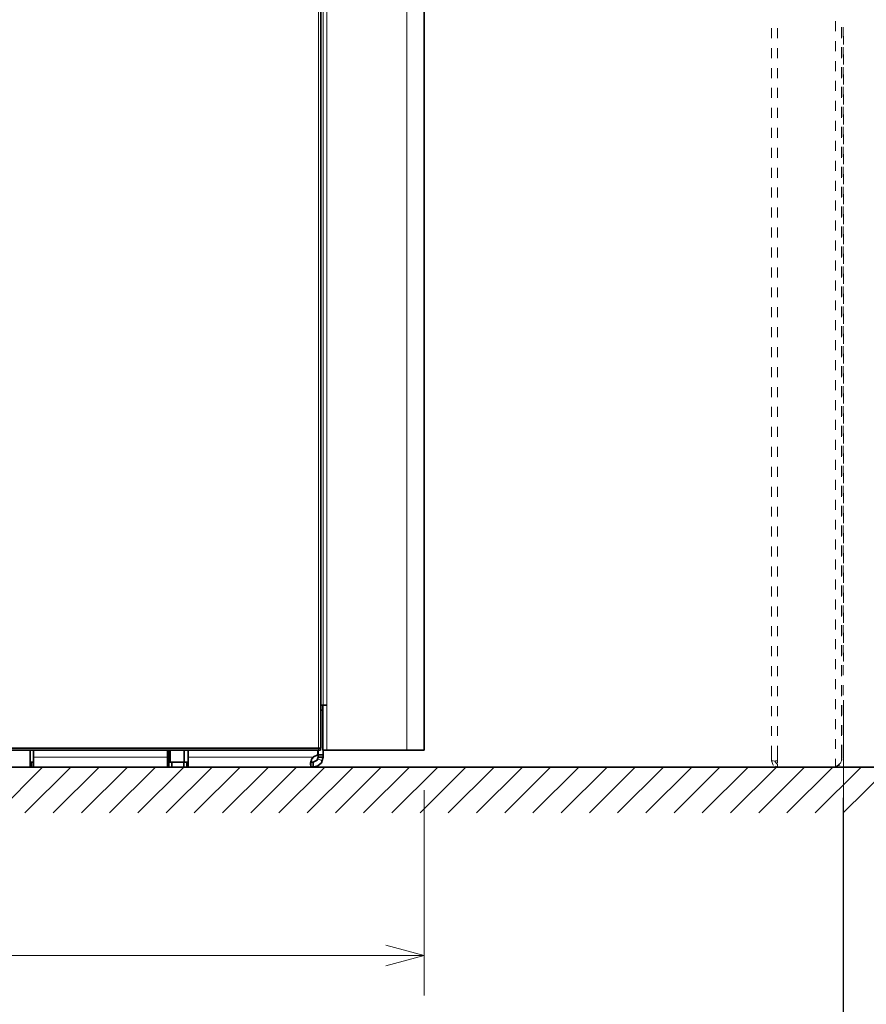
# Model space of a CAD drawing. Units: millimetres. Extents: x 0 to 420, y 0 to 297.
# Drawn here: x 310 to 353, y 204 to 253 of the extents above; entities that cross this region are included whole.
import ezdxf

# ---------------------------------------------------------------- set-up
doc = ezdxf.new("R2010")
doc.units = ezdxf.units.MM
doc.header["$MEASUREMENT"] = 0
doc.layers.add('Calque 1', color=7, linetype='Continuous', lineweight=0)

msp = doc.modelspace()

# ---------------------------------------------------------------- linework, layer by layer
at = {"layer": 'Calque 1', "color": 7, "lineweight": 13}
for p, q in [((325.215, 263.338), (325.215, 216.39)), ((325.441, 263.416), (325.441, 218.539)), ((325.632, 263.416), (325.632, 218.539)), ((329.639, 263.416), (329.639, 216.288)), ((351.518, 218.8), (351.518, 187.202)), ((325.43, 218.288), (325.43, 218.539)), ((325.43, 218.539), (325.43, 218.288)), ((325.632, 218.539), (325.632, 216.288)), ((325.208, 216.288), (325.208, 216.39)), ((317.634, 215.939), (310.921, 215.939)), ((324.933, 215.939), (318.682, 215.939)), ((325.166, 215.847), (325.399, 215.759)), ((309.083, 213.138), (311.383, 215.441)), ((310.497, 213.138), (312.797, 215.441)), ((311.912, 213.138), (314.212, 215.441)), ((313.327, 213.138), (315.627, 215.441)), ((314.738, 213.138), (317.041, 215.441)), ((316.152, 213.138), (318.456, 215.441)), ((317.567, 213.138), (319.871, 215.441)), ((318.982, 213.138), (321.282, 215.441)), ((320.396, 213.138), (322.696, 215.441)), ((321.811, 213.138), (324.111, 215.441)), ((323.226, 213.138), (325.526, 215.441)), ((324.64, 213.138), (326.94, 215.441)), ((324.841, 215.759), (324.841, 215.759)), ((324.841, 215.706), (324.841, 215.473)), ((326.055, 213.138), (328.355, 215.441)), ((327.466, 213.138), (329.77, 215.441)), ((328.881, 213.138), (331.184, 215.441)), ((330.295, 213.138), (332.595, 215.441)), ((331.71, 213.138), (334.01, 215.441)), ((333.125, 213.138), (335.425, 215.441)), ((334.539, 213.138), (336.839, 215.441)), ((335.954, 213.138), (338.254, 215.441)), ((337.368, 213.138), (339.669, 215.441)), ((338.78, 213.138), (341.083, 215.441)), ((340.194, 213.138), (342.498, 215.441)), ((341.609, 213.138), (343.909, 215.441)), ((343.023, 213.138), (345.324, 215.441)), ((344.438, 213.138), (346.738, 215.441)), ((345.853, 213.138), (348.153, 215.441)), ((347.267, 213.138), (349.568, 215.441)), ((348.682, 213.138), (350.982, 215.441)), ((350.093, 213.138), (352.397, 215.441)), ((351.508, 213.138), (353.811, 215.441)), ((330.507, 214.291), (330.507, 203.99)), ((351.508, 213.9), (351.508, 195.982)), ((270.506, 205.99), (330.507, 205.99))]:
    msp.add_line(p, q, dxfattribs=at)
at = {"layer": 'Calque 1', "color": 7, "lineweight": 35}
for p, q in [((325.318, 216.39), (325.318, 263.338)), ((330.507, 216.288), (330.507, 263.416)), ((325.318, 218.539), (325.441, 218.539)), ((325.43, 218.288), (325.318, 218.288)), ((325.43, 218.539), (325.43, 218.288)), ((325.43, 218.539), (325.43, 218.288)), ((325.43, 218.288), (325.43, 218.539)), ((325.43, 216.288), (325.43, 218.539)), ((325.441, 218.539), (325.632, 218.539)), ((325.632, 218.539), (325.441, 218.539)), ((308.247, 216.288), (325.208, 216.288)), ((308.275, 216.39), (325.208, 216.39)), ((325.215, 216.39), (308.275, 216.39)), ((310.762, 215.441), (310.762, 216.288)), ((310.921, 216.288), (310.921, 215.939)), ((317.634, 216.288), (317.634, 215.939)), ((317.708, 215.688), (317.708, 216.288)), ((317.708, 216.288), (317.708, 215.688)), ((317.708, 215.688), (317.708, 216.288)), ((317.708, 215.688), (317.708, 216.288)), ((317.775, 215.688), (317.775, 216.288)), ((318.481, 215.688), (318.481, 216.288)), ((318.682, 215.939), (318.682, 216.288)), ((325.176, 216.059), (325.176, 216.288)), ((325.184, 216.062), (325.184, 216.288)), ((325.208, 216.288), (325.311, 216.288)), ((325.318, 216.39), (325.215, 216.39)), ((325.311, 216.39), (325.311, 216.288)), ((325.43, 216.288), (325.632, 216.288)), ((325.434, 216.062), (325.434, 216.288)), ((329.639, 216.288), (325.632, 216.288)), ((330.507, 216.288), (329.639, 216.288)), ((310.921, 215.441), (310.921, 215.939)), ((317.634, 215.939), (317.634, 215.441)), ((318.682, 215.441), (318.682, 215.939)), ((325.184, 216.062), (325.184, 215.939)), ((325.434, 216.062), (325.184, 216.062)), ((325.434, 215.939), (325.184, 215.939)), ((325.434, 216.062), (325.434, 215.939)), ((68.093, 215.441), (375.475, 215.441)), ((309.771, 215.441), (310.762, 215.441)), ((310.822, 215.688), (310.762, 215.688)), ((310.822, 215.441), (310.762, 215.441)), ((310.921, 215.688), (310.822, 215.688)), ((310.822, 215.441), (310.822, 215.688)), ((310.921, 215.441), (310.822, 215.441)), ((317.634, 215.441), (310.921, 215.441)), ((317.708, 215.688), (317.634, 215.688)), ((317.634, 215.441), (317.708, 215.441)), ((317.708, 215.688), (317.856, 215.688)), ((317.708, 215.441), (317.708, 215.688)), ((317.708, 215.688), (317.775, 215.688)), ((317.856, 215.441), (317.708, 215.441)), ((317.775, 215.688), (318.481, 215.688)), ((318.46, 215.688), (317.856, 215.688)), ((317.856, 215.688), (317.856, 215.441)), ((317.856, 215.441), (318.46, 215.441)), ((318.46, 215.688), (318.608, 215.688)), ((318.46, 215.441), (318.46, 215.688)), ((318.608, 215.441), (318.46, 215.441)), ((318.682, 215.688), (318.608, 215.688)), ((318.608, 215.688), (318.608, 215.441)), ((318.608, 215.441), (318.682, 215.441)), ((324.933, 215.441), (318.682, 215.441)), ((324.841, 215.759), (324.827, 215.717)), ((324.827, 215.717), (324.841, 215.706)), ((324.827, 215.717), (324.841, 215.706)), ((324.827, 215.717), (324.841, 215.706)), ((324.887, 215.692), (324.933, 215.688)), ((324.912, 215.692), (324.933, 215.688)), ((324.912, 215.692), (324.933, 215.688)), ((324.933, 215.688), (324.933, 215.688)), ((324.933, 215.441), (324.933, 215.688)), ((324.933, 215.688), (324.933, 215.441)), ((324.933, 215.441), (324.933, 215.441))]:
    msp.add_line(p, q, dxfattribs=at)
for points in [[(324.81, 215.586), (324.813, 215.646), (324.827, 215.713), (324.848, 215.78), (324.859, 215.815), (324.877, 215.847), (324.891, 215.879), (324.912, 215.911), (324.933, 215.939)], [(324.933, 215.939), (324.905, 215.896), (324.88, 215.854), (324.862, 215.819), (324.848, 215.784), (324.841, 215.759)], [(325.176, 216.059), (324.958, 215.963), (324.933, 215.939)], [(324.933, 215.688), (325.134, 215.791), (325.184, 215.939)], [(324.933, 215.441), (325.169, 215.498), (325.349, 215.66), (325.43, 215.889), (325.434, 215.939)], [(324.841, 215.473), (324.824, 215.498), (324.817, 215.53), (324.81, 215.572), (324.81, 215.586)], [(324.933, 215.688), (324.905, 215.692), (324.88, 215.695), (324.859, 215.699), (324.845, 215.702), (324.841, 215.706)], [(324.933, 215.688), (324.905, 215.692), (324.88, 215.695), (324.859, 215.699), (324.845, 215.702), (324.841, 215.706)], [(324.933, 215.441), (324.912, 215.441), (324.894, 215.445), (324.877, 215.448), (324.862, 215.455), (324.852, 215.463), (324.841, 215.47), (324.841, 215.473)]]:
    msp.add_lwpolyline(points, dxfattribs=at)
at = {"layer": 'Calque 1', "color": 254, "lineweight": 13}
for points in [[(348.058, 215.748), (348.181, 215.604), (348.209, 215.6)], [(351.222, 215.526), (351.166, 215.487), (351.109, 215.448)], [(351.321, 215.6), (351.275, 215.561), (351.222, 215.526)], [(351.384, 215.674), (351.36, 215.639), (351.324, 215.604), (351.321, 215.6)], [(351.409, 215.748), (351.405, 215.72), (351.391, 215.688), (351.384, 215.674)]]:
    msp.add_lwpolyline(points, dxfattribs=at)
at = {"layer": 'Calque 1', "color": 7, "lineweight": 13}
msp.add_lwpolyline([(328.577, 205.475), (330.507, 205.99), (328.577, 206.509)], dxfattribs=at)
at = {"layer": 'Calque 1', "color": 254, "lineweight": 13}
for points in [[(351.109, 252.349), (351.109, 252.349), (351.109, 252.85), (351.109, 252.85)], [(347.909, 252), (347.909, 252), (347.909, 252.501), (347.909, 252.501)], [(348.209, 252), (348.209, 252), (348.209, 252.501), (348.209, 252.501)], [(351.409, 252.049), (351.409, 252.049), (351.409, 252.55), (351.409, 252.55)], [(351.409, 252.501), (351.409, 252.501), (351.409, 252), (351.409, 252)], [(351.508, 252.049), (351.508, 252.049), (351.508, 252.55), (351.508, 252.55)], [(351.109, 251.351), (351.109, 251.351), (351.109, 251.848), (351.109, 251.848)], [(351.508, 252.099), (351.508, 252.099), (351.511, 252.099), (351.511, 252.099)], [(351.508, 252.049), (351.508, 252.049), (351.511, 252.049), (351.511, 252.049)], [(351.515, 252.099), (351.515, 252.099), (351.518, 252.099), (351.518, 252.099)], [(351.515, 252.049), (351.515, 252.049), (351.518, 252.049), (351.518, 252.049)], [(351.518, 252.084), (351.518, 252.084), (351.518, 252.099), (351.518, 252.099)], [(351.518, 252.049), (351.518, 252.049), (351.518, 252.067), (351.518, 252.067)], [(351.518, 252.049), (351.518, 252.049), (351.518, 251.675), (351.518, 251.675)], [(347.909, 251.001), (347.909, 251.001), (347.909, 251.499), (347.909, 251.499)], [(348.209, 251.001), (348.209, 251.001), (348.209, 251.499), (348.209, 251.499)], [(351.409, 251.051), (351.409, 251.051), (351.409, 251.548), (351.409, 251.548)], [(351.409, 251.499), (351.409, 251.499), (351.409, 251.001), (351.409, 251.001)], [(351.508, 251.051), (351.508, 251.051), (351.508, 251.548), (351.508, 251.548)], [(351.518, 251.174), (351.518, 251.174), (351.518, 250.673), (351.518, 250.673)], [(347.909, 249.999), (347.909, 249.999), (347.909, 250.5), (347.909, 250.5)], [(348.209, 249.999), (348.209, 249.999), (348.209, 250.5), (348.209, 250.5)], [(351.109, 250.349), (351.109, 250.349), (351.109, 250.85), (351.109, 250.85)], [(351.409, 250.049), (351.409, 250.049), (351.409, 250.55), (351.409, 250.55)], [(351.409, 250.5), (351.409, 250.5), (351.409, 249.999), (351.409, 249.999)], [(351.508, 250.049), (351.508, 250.049), (351.508, 250.55), (351.508, 250.55)], [(351.518, 250.176), (351.518, 250.176), (351.518, 249.675), (351.518, 249.675)], [(347.909, 249.001), (347.909, 249.001), (347.909, 249.499), (347.909, 249.499)], [(348.209, 249.001), (348.209, 249.001), (348.209, 249.499), (348.209, 249.499)], [(351.109, 249.35), (351.109, 249.35), (351.109, 249.851), (351.109, 249.851)], [(351.409, 249.051), (351.409, 249.051), (351.409, 249.551), (351.409, 249.551)], [(351.409, 249.499), (351.409, 249.499), (351.409, 249.001), (351.409, 249.001)], [(351.508, 249.051), (351.508, 249.051), (351.508, 249.551), (351.508, 249.551)], [(351.518, 249.174), (351.518, 249.174), (351.518, 248.673), (351.518, 248.673)], [(347.909, 247.999), (347.909, 247.999), (347.909, 248.5), (347.909, 248.5)], [(348.209, 247.999), (348.209, 247.999), (348.209, 248.5), (348.209, 248.5)], [(351.109, 248.348), (351.109, 248.348), (351.109, 248.849), (351.109, 248.849)], [(351.409, 248.049), (351.409, 248.049), (351.409, 248.55), (351.409, 248.55)], [(351.409, 248.5), (351.409, 248.5), (351.409, 247.999), (351.409, 247.999)], [(351.508, 248.049), (351.508, 248.049), (351.508, 248.55), (351.508, 248.55)], [(351.518, 248.176), (351.518, 248.176), (351.518, 247.675), (351.518, 247.675)], [(347.909, 247.001), (347.909, 247.001), (347.909, 247.498), (347.909, 247.498)], [(348.209, 247.001), (348.209, 247.001), (348.209, 247.498), (348.209, 247.498)], [(351.109, 247.35), (351.109, 247.35), (351.109, 247.851), (351.109, 247.851)], [(351.409, 247.05), (351.409, 247.05), (351.409, 247.551), (351.409, 247.551)], [(351.409, 247.498), (351.409, 247.498), (351.409, 247.001), (351.409, 247.001)], [(351.508, 247.05), (351.508, 247.05), (351.508, 247.551), (351.508, 247.551)], [(351.518, 247.174), (351.518, 247.174), (351.518, 246.676), (351.518, 246.676)], [(347.909, 245.999), (347.909, 245.999), (347.909, 246.5), (347.909, 246.5)], [(348.209, 245.999), (348.209, 245.999), (348.209, 246.5), (348.209, 246.5)], [(351.109, 246.348), (351.109, 246.348), (351.109, 246.849), (351.109, 246.849)], [(351.409, 246.048), (351.409, 246.048), (351.409, 246.549), (351.409, 246.549)], [(351.409, 246.5), (351.409, 246.5), (351.409, 245.999), (351.409, 245.999)], [(351.508, 246.048), (351.508, 246.048), (351.508, 246.549), (351.508, 246.549)], [(351.518, 246.175), (351.518, 246.175), (351.518, 245.674), (351.518, 245.674)], [(347.909, 245.001), (347.909, 245.001), (347.909, 245.498), (347.909, 245.498)], [(348.209, 245.001), (348.209, 245.001), (348.209, 245.498), (348.209, 245.498)], [(351.109, 245.35), (351.109, 245.35), (351.109, 245.851), (351.109, 245.851)], [(351.409, 245.05), (351.409, 245.05), (351.409, 245.551), (351.409, 245.551)], [(351.409, 245.498), (351.409, 245.498), (351.409, 245.001), (351.409, 245.001)], [(351.508, 245.05), (351.508, 245.05), (351.508, 245.551), (351.508, 245.551)], [(351.518, 245.173), (351.518, 245.173), (351.518, 244.676), (351.518, 244.676)], [(347.909, 243.999), (347.909, 243.999), (347.909, 244.5), (347.909, 244.5)], [(348.209, 243.999), (348.209, 243.999), (348.209, 244.5), (348.209, 244.5)], [(351.109, 244.348), (351.109, 244.348), (351.109, 244.849), (351.109, 244.849)], [(351.409, 244.048), (351.409, 244.048), (351.409, 244.549), (351.409, 244.549)], [(351.409, 244.5), (351.409, 244.5), (351.409, 243.999), (351.409, 243.999)], [(351.508, 244.048), (351.508, 244.048), (351.508, 244.549), (351.508, 244.549)], [(351.518, 244.175), (351.518, 244.175), (351.518, 243.674), (351.518, 243.674)], [(347.909, 243), (347.909, 243), (347.909, 243.501), (347.909, 243.501)], [(348.209, 243), (348.209, 243), (348.209, 243.501), (348.209, 243.501)], [(351.109, 243.35), (351.109, 243.35), (351.109, 243.851), (351.109, 243.851)], [(351.409, 243.05), (351.409, 243.05), (351.409, 243.551), (351.409, 243.551)], [(351.409, 243.501), (351.409, 243.501), (351.409, 243), (351.409, 243)], [(351.508, 243.05), (351.508, 243.05), (351.508, 243.551), (351.508, 243.551)], [(351.518, 243.173), (351.518, 243.173), (351.518, 242.676), (351.518, 242.676)], [(347.909, 241.998), (347.909, 241.998), (347.909, 242.499), (347.909, 242.499)], [(348.209, 241.998), (348.209, 241.998), (348.209, 242.499), (348.209, 242.499)], [(351.109, 242.351), (351.109, 242.351), (351.109, 242.849), (351.109, 242.849)], [(351.409, 242.051), (351.409, 242.051), (351.409, 242.549), (351.409, 242.549)], [(351.409, 242.499), (351.409, 242.499), (351.409, 241.998), (351.409, 241.998)], [(351.508, 242.051), (351.508, 242.051), (351.508, 242.549), (351.508, 242.549)], [(351.518, 242.175), (351.518, 242.175), (351.518, 241.674), (351.518, 241.674)], [(347.909, 241), (347.909, 241), (347.909, 241.501), (347.909, 241.501)], [(348.209, 241), (348.209, 241), (348.209, 241.501), (348.209, 241.501)], [(351.109, 241.349), (351.109, 241.349), (351.109, 241.85), (351.109, 241.85)], [(351.409, 241.05), (351.409, 241.05), (351.409, 241.55), (351.409, 241.55)], [(351.409, 241.501), (351.409, 241.501), (351.409, 241), (351.409, 241)], [(351.508, 241.05), (351.508, 241.05), (351.508, 241.55), (351.508, 241.55)], [(351.518, 241.173), (351.518, 241.173), (351.518, 240.676), (351.518, 240.676)], [(347.909, 239.998), (347.909, 239.998), (347.909, 240.499), (347.909, 240.499)], [(348.209, 239.998), (348.209, 239.998), (348.209, 240.499), (348.209, 240.499)], [(351.109, 240.351), (351.109, 240.351), (351.109, 240.848), (351.109, 240.848)], [(351.409, 240.051), (351.409, 240.051), (351.409, 240.549), (351.409, 240.549)], [(351.409, 240.499), (351.409, 240.499), (351.409, 239.998), (351.409, 239.998)], [(351.508, 240.051), (351.508, 240.051), (351.508, 240.549), (351.508, 240.549)], [(351.518, 240.175), (351.518, 240.175), (351.518, 239.674), (351.518, 239.674)], [(347.909, 239), (347.909, 239), (347.909, 239.501), (347.909, 239.501)], [(348.209, 239), (348.209, 239), (348.209, 239.501), (348.209, 239.501)], [(351.109, 239.349), (351.109, 239.349), (351.109, 239.85), (351.109, 239.85)], [(351.409, 239.049), (351.409, 239.049), (351.409, 239.55), (351.409, 239.55)], [(351.409, 239.501), (351.409, 239.501), (351.409, 239), (351.409, 239)], [(351.508, 239.049), (351.508, 239.049), (351.508, 239.55), (351.508, 239.55)], [(351.518, 239.176), (351.518, 239.176), (351.518, 238.675), (351.518, 238.675)], [(351.109, 238.351), (351.109, 238.351), (351.109, 238.848), (351.109, 238.848)], [(351.409, 238.051), (351.409, 238.051), (351.409, 238.548), (351.409, 238.548)], [(351.508, 238.051), (351.508, 238.051), (351.508, 238.548), (351.508, 238.548)], [(347.909, 237.998), (347.909, 237.998), (347.909, 238.499), (347.909, 238.499)], [(348.209, 237.998), (348.209, 237.998), (348.209, 238.499), (348.209, 238.499)], [(351.409, 238.499), (351.409, 238.499), (351.409, 237.998), (351.409, 237.998)], [(351.518, 238.174), (351.518, 238.174), (351.518, 237.673), (351.518, 237.673)], [(351.109, 237.349), (351.109, 237.349), (351.109, 237.85), (351.109, 237.85)], [(351.409, 237.049), (351.409, 237.049), (351.409, 237.55), (351.409, 237.55)], [(351.508, 237.049), (351.508, 237.049), (351.508, 237.55), (351.508, 237.55)], [(347.909, 237), (347.909, 237), (347.909, 237.501), (347.909, 237.501)], [(348.209, 237), (348.209, 237), (348.209, 237.501), (348.209, 237.501)], [(351.409, 237.501), (351.409, 237.501), (351.409, 237), (351.409, 237)], [(351.518, 237.176), (351.518, 237.176), (351.518, 236.675), (351.518, 236.675)], [(351.109, 236.351), (351.109, 236.351), (351.109, 236.851), (351.109, 236.851)], [(351.409, 236.051), (351.409, 236.051), (351.409, 236.548), (351.409, 236.548)], [(351.508, 236.051), (351.508, 236.051), (351.508, 236.548), (351.508, 236.548)], [(347.909, 236.001), (347.909, 236.001), (347.909, 236.499), (347.909, 236.499)], [(348.209, 236.001), (348.209, 236.001), (348.209, 236.499), (348.209, 236.499)], [(351.409, 236.499), (351.409, 236.499), (351.409, 236.001), (351.409, 236.001)], [(351.518, 236.174), (351.518, 236.174), (351.518, 235.673), (351.518, 235.673)], [(351.109, 235.349), (351.109, 235.349), (351.109, 235.85), (351.109, 235.85)], [(351.409, 235.049), (351.409, 235.049), (351.409, 235.55), (351.409, 235.55)], [(351.508, 235.049), (351.508, 235.049), (351.508, 235.55), (351.508, 235.55)], [(347.909, 234.999), (347.909, 234.999), (347.909, 235.5), (347.909, 235.5)], [(348.209, 234.999), (348.209, 234.999), (348.209, 235.5), (348.209, 235.5)], [(351.409, 235.5), (351.409, 235.5), (351.409, 234.999), (351.409, 234.999)], [(351.518, 235.176), (351.518, 235.176), (351.518, 234.675), (351.518, 234.675)], [(351.109, 234.35), (351.109, 234.35), (351.109, 234.851), (351.109, 234.851)], [(347.909, 234.001), (347.909, 234.001), (347.909, 234.498), (347.909, 234.498)], [(348.209, 234.001), (348.209, 234.001), (348.209, 234.498), (348.209, 234.498)], [(351.409, 234.05), (351.409, 234.05), (351.409, 234.551), (351.409, 234.551)], [(351.409, 234.498), (351.409, 234.498), (351.409, 234.001), (351.409, 234.001)], [(351.508, 234.05), (351.508, 234.05), (351.508, 234.551), (351.508, 234.551)], [(351.518, 234.174), (351.518, 234.174), (351.518, 233.676), (351.518, 233.676)], [(351.109, 233.348), (351.109, 233.348), (351.109, 233.849), (351.109, 233.849)], [(347.909, 232.999), (347.909, 232.999), (347.909, 233.5), (347.909, 233.5)], [(348.209, 232.999), (348.209, 232.999), (348.209, 233.5), (348.209, 233.5)], [(351.409, 233.049), (351.409, 233.049), (351.409, 233.549), (351.409, 233.549)], [(351.409, 233.5), (351.409, 233.5), (351.409, 232.999), (351.409, 232.999)], [(351.508, 233.049), (351.508, 233.049), (351.508, 233.549), (351.508, 233.549)], [(351.518, 233.176), (351.518, 233.176), (351.518, 232.675), (351.518, 232.675)], [(351.109, 232.35), (351.109, 232.35), (351.109, 232.851), (351.109, 232.851)], [(347.909, 232.001), (347.909, 232.001), (347.909, 232.498), (347.909, 232.498)], [(348.209, 232.001), (348.209, 232.001), (348.209, 232.498), (348.209, 232.498)], [(351.409, 232.05), (351.409, 232.05), (351.409, 232.551), (351.409, 232.551)], [(351.409, 232.498), (351.409, 232.498), (351.409, 232.001), (351.409, 232.001)], [(351.508, 232.05), (351.508, 232.05), (351.508, 232.551), (351.508, 232.551)], [(351.518, 232.174), (351.518, 232.174), (351.518, 231.676), (351.518, 231.676)], [(351.109, 231.348), (351.109, 231.348), (351.109, 231.849), (351.109, 231.849)], [(347.909, 230.999), (347.909, 230.999), (347.909, 231.5), (347.909, 231.5)], [(348.209, 230.999), (348.209, 230.999), (348.209, 231.5), (348.209, 231.5)], [(351.409, 231.048), (351.409, 231.048), (351.409, 231.549), (351.409, 231.549)], [(351.409, 231.5), (351.409, 231.5), (351.409, 230.999), (351.409, 230.999)], [(351.508, 231.048), (351.508, 231.048), (351.508, 231.549), (351.508, 231.549)], [(351.518, 231.175), (351.518, 231.175), (351.518, 230.674), (351.518, 230.674)], [(351.109, 230.35), (351.109, 230.35), (351.109, 230.851), (351.109, 230.851)], [(347.909, 230.001), (347.909, 230.001), (347.909, 230.501), (347.909, 230.501)], [(348.209, 230.001), (348.209, 230.001), (348.209, 230.501), (348.209, 230.501)], [(351.409, 230.05), (351.409, 230.05), (351.409, 230.551), (351.409, 230.551)], [(351.409, 230.501), (351.409, 230.501), (351.409, 230.001), (351.409, 230.001)], [(351.508, 230.05), (351.508, 230.05), (351.508, 230.551), (351.508, 230.551)], [(351.518, 230.173), (351.518, 230.173), (351.518, 229.676), (351.518, 229.676)], [(351.109, 229.351), (351.109, 229.351), (351.109, 229.849), (351.109, 229.849)], [(347.909, 228.999), (347.909, 228.999), (347.909, 229.5), (347.909, 229.5)], [(348.209, 228.999), (348.209, 228.999), (348.209, 229.5), (348.209, 229.5)], [(351.409, 229.048), (351.409, 229.048), (351.409, 229.549), (351.409, 229.549)], [(351.409, 229.5), (351.409, 229.5), (351.409, 228.999), (351.409, 228.999)], [(351.508, 229.048), (351.508, 229.048), (351.508, 229.549), (351.508, 229.549)], [(351.518, 229.175), (351.518, 229.175), (351.518, 228.674), (351.518, 228.674)], [(351.109, 228.35), (351.109, 228.35), (351.109, 228.85), (351.109, 228.85)], [(347.909, 228), (347.909, 228), (347.909, 228.501), (347.909, 228.501)], [(348.209, 228), (348.209, 228), (348.209, 228.501), (348.209, 228.501)], [(351.409, 228.05), (351.409, 228.05), (351.409, 228.551), (351.409, 228.551)], [(351.409, 228.501), (351.409, 228.501), (351.409, 228), (351.409, 228)], [(351.508, 228.05), (351.508, 228.05), (351.508, 228.551), (351.508, 228.551)], [(351.518, 228.173), (351.518, 228.173), (351.518, 227.676), (351.518, 227.676)], [(351.109, 227.351), (351.109, 227.351), (351.109, 227.849), (351.109, 227.849)], [(347.909, 226.998), (347.909, 226.998), (347.909, 227.499), (347.909, 227.499)], [(348.209, 226.998), (348.209, 226.998), (348.209, 227.499), (348.209, 227.499)], [(351.409, 227.051), (351.409, 227.051), (351.409, 227.549), (351.409, 227.549)], [(351.409, 227.499), (351.409, 227.499), (351.409, 226.998), (351.409, 226.998)], [(351.508, 227.051), (351.508, 227.051), (351.508, 227.549), (351.508, 227.549)], [(351.518, 227.175), (351.518, 227.175), (351.518, 226.674), (351.518, 226.674)], [(351.109, 226.349), (351.109, 226.349), (351.109, 226.85), (351.109, 226.85)], [(347.909, 226), (347.909, 226), (347.909, 226.501), (347.909, 226.501)], [(348.209, 226), (348.209, 226), (348.209, 226.501), (348.209, 226.501)], [(351.409, 226.049), (351.409, 226.049), (351.409, 226.55), (351.409, 226.55)], [(351.409, 226.501), (351.409, 226.501), (351.409, 226), (351.409, 226)], [(351.508, 226.049), (351.508, 226.049), (351.508, 226.55), (351.508, 226.55)], [(351.518, 226.176), (351.518, 226.176), (351.518, 225.675), (351.518, 225.675)], [(351.109, 225.351), (351.109, 225.351), (351.109, 225.848), (351.109, 225.848)], [(347.909, 224.998), (347.909, 224.998), (347.909, 225.499), (347.909, 225.499)], [(348.209, 224.998), (348.209, 224.998), (348.209, 225.499), (348.209, 225.499)], [(351.409, 225.051), (351.409, 225.051), (351.409, 225.548), (351.409, 225.548)], [(351.409, 225.499), (351.409, 225.499), (351.409, 224.998), (351.409, 224.998)], [(351.508, 225.051), (351.508, 225.051), (351.508, 225.548), (351.508, 225.548)], [(351.109, 224.349), (351.109, 224.349), (351.109, 224.85), (351.109, 224.85)], [(351.518, 225.175), (351.518, 225.175), (351.518, 224.674), (351.518, 224.674)], [(347.909, 224), (347.909, 224), (347.909, 224.501), (347.909, 224.501)], [(348.209, 224), (348.209, 224), (348.209, 224.501), (348.209, 224.501)], [(351.409, 224.049), (351.409, 224.049), (351.409, 224.55), (351.409, 224.55)], [(351.409, 224.501), (351.409, 224.501), (351.409, 224), (351.409, 224)], [(351.508, 224.049), (351.508, 224.049), (351.508, 224.55), (351.508, 224.55)], [(351.109, 223.351), (351.109, 223.351), (351.109, 223.848), (351.109, 223.848)], [(351.518, 224.176), (351.518, 224.176), (351.518, 223.675), (351.518, 223.675)], [(347.909, 223.001), (347.909, 223.001), (347.909, 223.499), (347.909, 223.499)], [(348.209, 223.001), (348.209, 223.001), (348.209, 223.499), (348.209, 223.499)], [(351.409, 223.051), (351.409, 223.051), (351.409, 223.548), (351.409, 223.548)], [(351.409, 223.499), (351.409, 223.499), (351.409, 223.001), (351.409, 223.001)], [(351.508, 223.051), (351.508, 223.051), (351.508, 223.548), (351.508, 223.548)], [(351.109, 222.349), (351.109, 222.349), (351.109, 222.85), (351.109, 222.85)], [(351.518, 223.174), (351.518, 223.174), (351.518, 222.673), (351.518, 222.673)], [(347.909, 222), (347.909, 222), (347.909, 222.5), (347.909, 222.5)], [(348.209, 222), (348.209, 222), (348.209, 222.5), (348.209, 222.5)], [(351.409, 222.049), (351.409, 222.049), (351.409, 222.55), (351.409, 222.55)], [(351.409, 222.5), (351.409, 222.5), (351.409, 222), (351.409, 222)], [(351.508, 222.049), (351.508, 222.049), (351.508, 222.55), (351.508, 222.55)], [(351.109, 221.35), (351.109, 221.35), (351.109, 221.851), (351.109, 221.851)], [(351.518, 222.176), (351.518, 222.176), (351.518, 221.675), (351.518, 221.675)], [(347.909, 221.001), (347.909, 221.001), (347.909, 221.499), (347.909, 221.499)], [(348.209, 221.001), (348.209, 221.001), (348.209, 221.499), (348.209, 221.499)], [(351.409, 221.051), (351.409, 221.051), (351.409, 221.548), (351.409, 221.548)], [(351.409, 221.499), (351.409, 221.499), (351.409, 221.001), (351.409, 221.001)], [(351.508, 221.051), (351.508, 221.051), (351.508, 221.548), (351.508, 221.548)], [(351.109, 220.349), (351.109, 220.349), (351.109, 220.849), (351.109, 220.849)], [(351.508, 220.8), (351.508, 220.8), (351.511, 220.8), (351.511, 220.8)], [(351.508, 220.751), (351.508, 220.751), (351.511, 220.751), (351.511, 220.751)], [(351.515, 220.8), (351.515, 220.8), (351.518, 220.8), (351.518, 220.8)], [(351.515, 220.751), (351.515, 220.751), (351.518, 220.751), (351.518, 220.751)], [(351.518, 221.174), (351.518, 221.174), (351.518, 220.8), (351.518, 220.8)], [(351.518, 220.782), (351.518, 220.782), (351.518, 220.8), (351.518, 220.8)], [(351.518, 220.751), (351.518, 220.751), (351.518, 220.765), (351.518, 220.765)], [(347.909, 219.999), (347.909, 219.999), (347.909, 220.5), (347.909, 220.5)], [(348.209, 219.999), (348.209, 219.999), (348.209, 220.5), (348.209, 220.5)], [(351.409, 220.049), (351.409, 220.049), (351.409, 220.55), (351.409, 220.55)], [(351.409, 220.5), (351.409, 220.5), (351.409, 219.999), (351.409, 219.999)], [(351.508, 220.049), (351.508, 220.049), (351.508, 220.55), (351.508, 220.55)], [(351.109, 219.35), (351.109, 219.35), (351.109, 219.851), (351.109, 219.851)], [(347.909, 219.001), (347.909, 219.001), (347.909, 219.498), (347.909, 219.498)], [(348.209, 219.001), (348.209, 219.001), (348.209, 219.498), (348.209, 219.498)], [(351.409, 219.05), (351.409, 219.05), (351.409, 219.551), (351.409, 219.551)], [(351.409, 219.498), (351.409, 219.498), (351.409, 219.001), (351.409, 219.001)], [(351.508, 219.05), (351.508, 219.05), (351.508, 219.551), (351.508, 219.551)], [(351.109, 218.348), (351.109, 218.348), (351.109, 218.849), (351.109, 218.849)], [(347.909, 217.999), (347.909, 217.999), (347.909, 218.5), (347.909, 218.5)], [(348.209, 217.999), (348.209, 217.999), (348.209, 218.5), (348.209, 218.5)], [(351.409, 218.048), (351.409, 218.048), (351.409, 218.549), (351.409, 218.549)], [(351.409, 218.5), (351.409, 218.5), (351.409, 217.999), (351.409, 217.999)], [(351.508, 218.048), (351.508, 218.048), (351.508, 218.549), (351.508, 218.549)], [(351.109, 217.35), (351.109, 217.35), (351.109, 217.851), (351.109, 217.851)], [(347.909, 217.001), (347.909, 217.001), (347.909, 217.498), (347.909, 217.498)], [(348.209, 217.001), (348.209, 217.001), (348.209, 217.498), (348.209, 217.498)], [(351.409, 217.05), (351.409, 217.05), (351.409, 217.551), (351.409, 217.551)], [(351.409, 217.498), (351.409, 217.498), (351.409, 217.001), (351.409, 217.001)], [(351.508, 217.05), (351.508, 217.05), (351.508, 217.551), (351.508, 217.551)], [(351.109, 216.348), (351.109, 216.348), (351.109, 216.849), (351.109, 216.849)], [(347.909, 215.748), (347.909, 215.748), (347.909, 216.5), (347.909, 216.5)], [(348.209, 215.748), (348.209, 215.748), (348.209, 216.5), (348.209, 216.5)], [(351.409, 215.9), (351.409, 215.9), (351.409, 216.549), (351.409, 216.549)], [(351.409, 216.5), (351.409, 216.5), (351.409, 215.748), (351.409, 215.748)], [(351.508, 215.9), (351.508, 215.9), (351.508, 216.549), (351.508, 216.549)], [(351.109, 215.448), (351.109, 215.448), (351.109, 215.851), (351.109, 215.851)], [(351.409, 215.9), (351.409, 215.9), (351.441, 215.9), (351.441, 215.9)], [(351.441, 215.801), (351.441, 215.801), (351.409, 215.801), (351.409, 215.801)], [(351.476, 215.9), (351.476, 215.9), (351.508, 215.9), (351.508, 215.9)], [(351.508, 215.801), (351.508, 215.801), (351.476, 215.801), (351.476, 215.801)], [(351.508, 215.865), (351.508, 215.865), (351.508, 215.9), (351.508, 215.9)], [(351.508, 215.801), (351.508, 215.801), (351.508, 215.833), (351.508, 215.833)], [(348.008, 215.748), (348.008, 215.748), (347.909, 215.748), (347.909, 215.748)], [(348.209, 215.748), (348.209, 215.748), (348.107, 215.748), (348.107, 215.748)], [(348.111, 215.491), (348.111, 215.491), (348.209, 215.448), (348.209, 215.448)], [(348.209, 215.65), (348.209, 215.65), (348.209, 215.748), (348.209, 215.748)], [(348.209, 215.551), (348.209, 215.551), (348.209, 215.6), (348.209, 215.6)], [(348.209, 215.448), (348.209, 215.448), (348.209, 215.551), (348.209, 215.551)], [(348.209, 215.448), (348.209, 215.448), (348.209, 215.501), (348.209, 215.501)], [(348.209, 215.448), (348.209, 215.448), (348.908, 215.448), (348.908, 215.448)], [(349.409, 215.448), (349.409, 215.448), (349.91, 215.448), (349.91, 215.448)], [(350.407, 215.448), (350.407, 215.448), (351.109, 215.448), (351.109, 215.448)], [(351.367, 215.653), (351.367, 215.653), (351.409, 215.748), (351.409, 215.748)]]:
    msp.add_open_spline(points, degree=3, dxfattribs=at)
for points in [[(347.909, 215.748), (347.909, 215.748), (347.998, 215.537), (347.998, 215.537), (347.998, 215.537), (348.015, 215.53), (348.015, 215.53)], [(351.109, 215.448), (351.109, 215.448), (351.321, 215.54), (351.321, 215.54), (351.321, 215.54), (351.328, 215.558), (351.328, 215.558)]]:
    msp.add_open_spline(points, degree=3, knots=[0, 0, 0, 0, 1, 1, 1, 2, 2, 2, 2], dxfattribs=at)

doc.saveas('drawing.dxf')
